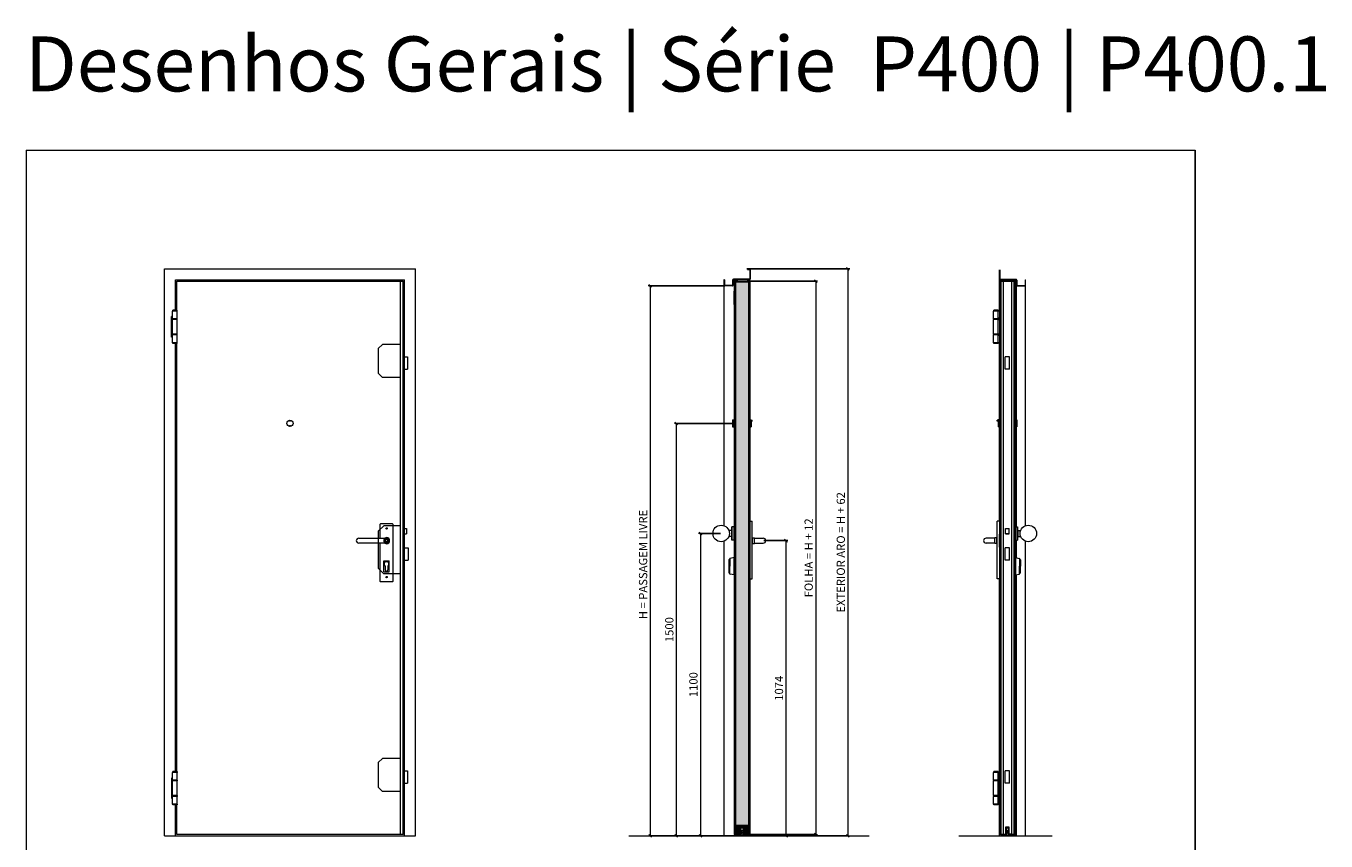
# Model space of a CAD drawing. Units: centimetres. Extents: x -16111 to 789, y -25955 to 21736.
# Drawn here: x -13488 to -8762, y 18771 to 21736 of the extents above; entities that cross this region are included whole.
import ezdxf

# ---------------------------------------------------------------- set-up
doc = ezdxf.new("R2010")
doc.units = ezdxf.units.CM
doc.layers.get('0').update_dxf_attribs({"lineweight": 0})
doc.layers.get('Defpoints').update_dxf_attribs({"lineweight": 0})
for name, color, linetype, lineweight in [('TRIA_Acessórios Ocultos', 252, 'Continuous', 0), ('TRIA_Aro + Folha', 7, 'Continuous', 0), ('TRIA_Cotas', 251, 'Continuous', 0), ('TRIA_Layout', 7, 'Continuous', 0), ('TRIA_Tramas', 251, 'Continuous', 0), ('TRIA_Vedações', 251, 'Continuous', 0)]:
    doc.layers.add(name, color=color, linetype=linetype, lineweight=lineweight)
doc.styles.add('01', font='swisscl.ttf', dxfattribs={"height": 30})
doc.styles.add('GENERATED_STYLE_1', font='swisscl.ttf', dxfattribs={"height": 10})
doc.dimstyles.new('Cotas 1-20$0', dxfattribs={"dimtxt": 30, "dimasz": 10, "dimexe": 3, "dimexo": 2, "dimgap": 10, "dimtad": 1, "dimdec": 0, "dimzin": 0, "dimdsep": 46, "dimtxsty": '01', "dimblk": 'OBLIQUE', "dimcen": 0, "dimclrd": 256, "dimclre": 256, "dimclrt": 256, "dimadec": 0, "dimazin": 0, "dimtfac": 1, "dimtdec": 0, "dimtofl": 0, "dimtmove": 0, "dimatfit": 3, "dimldrblk": 'OBLIQUE', "dimfxl": 1, "dimtolj": 1, "dimtzin": 0, "dimlwd": -1, "dimarcsym": 0})

# ---------------------------------------------------------------- blocks, each defined once
blk = doc.blocks.new('_OBLIQUE')
at = {"color": 0, "linetype": 'ByBlock'}
blk.add_line((-0.5, -0.5), (0.5, 0.5), dxfattribs=at)
at = {"linetype": 'Continuous'}
blk.add_line((0, -0.71), (0, 0.71), dxfattribs=at)
blk = doc.blocks.new('*D5')
at = {"layer": 'Defpoints', "color": 0, "transparency": 16777216}
for p in [(-10807.3, 19863.8), (-10851.6, 18790.3), (-10725, 18790.3)]:
    blk.add_point(p, dxfattribs=at)
at = {"layer": 'TRIA_Cotas', "lineweight": -2, "transparency": 16777216}
for p, q in [((-10805.3, 19863.8), (-10722, 19863.8)), ((-10849.6, 18790.3), (-10722, 18790.3))]:
    blk.add_line(p, q, dxfattribs=at)
at = {"layer": 'TRIA_Cotas', "transparency": 16777216}
blk.add_line((-10725, 19863.8), (-10725, 18790.3), dxfattribs=at)
at = {"layer": 'TRIA_Cotas', "transparency": 16777216, "xscale": 10, "yscale": 10, "zscale": 10}
for p, rotation in [((-10725, 19863.8), 90), ((-10725, 18790.3), 270)]:
    blk.add_blockref('_OBLIQUE', p, dxfattribs=dict(at, rotation=rotation))
at = {"layer": 'TRIA_Cotas', "transparency": 16777216, "insert": (-10750.4, 19327), "char_height": 30, "attachment_point": 5, "rotation": 90, "style": '01'}
blk.add_mtext('\\A1;1074', dxfattribs=at)
blk = doc.blocks.new('*D9')
at = {"layer": 'Defpoints', "color": 0, "transparency": 16777216}
for p in [(-10947.8, 20790.3), (-11218.7, 18790.3), (-10950.8, 18790.3)]:
    blk.add_point(p, dxfattribs=at)
at = {"layer": 'TRIA_Cotas', "lineweight": -2, "transparency": 16777216}
for p, q in [((-10949.8, 20790.3), (-11221.7, 20790.3)), ((-10952.8, 18790.3), (-11221.7, 18790.3))]:
    blk.add_line(p, q, dxfattribs=at)
at = {"layer": 'TRIA_Cotas', "transparency": 16777216}
blk.add_line((-11218.7, 20790.3), (-11218.7, 18790.3), dxfattribs=at)
at = {"layer": 'TRIA_Cotas', "transparency": 16777216, "xscale": 10, "yscale": 10, "zscale": 10}
for p, rotation in [((-11218.7, 20790.3), 90), ((-11218.7, 18790.3), 270)]:
    blk.add_blockref('_OBLIQUE', p, dxfattribs=dict(at, rotation=rotation))
at = {"layer": 'TRIA_Cotas', "transparency": 16777216, "insert": (-11244.4, 19777), "char_height": 30, "attachment_point": 5, "rotation": 90, "style": '01'}
blk.add_mtext('\\A1;H = PASSAGEM LIVRE', dxfattribs=at)
blk = doc.blocks.new('*D10')
at = {"layer": 'Defpoints', "color": 0, "transparency": 16777216}
for p in [(-10868.3, 20807.3), (-10866.3, 18795.3), (-10616.9, 18795.3)]:
    blk.add_point(p, dxfattribs=at)
at = {"layer": 'TRIA_Cotas', "lineweight": -2, "transparency": 16777216}
for p, q in [((-10866.3, 20807.3), (-10613.9, 20807.3)), ((-10864.3, 18795.3), (-10613.9, 18795.3))]:
    blk.add_line(p, q, dxfattribs=at)
at = {"layer": 'TRIA_Cotas', "transparency": 16777216}
blk.add_line((-10616.9, 20807.3), (-10616.9, 18795.3), dxfattribs=at)
at = {"layer": 'TRIA_Cotas', "transparency": 16777216, "xscale": 10, "yscale": 10, "zscale": 10}
for p, rotation in [((-10616.9, 20807.3), 90), ((-10616.9, 18795.3), 270)]:
    blk.add_blockref('_OBLIQUE', p, dxfattribs=dict(at, rotation=rotation))
at = {"layer": 'TRIA_Cotas', "transparency": 16777216, "insert": (-10642.5, 19801.3), "char_height": 30, "attachment_point": 5, "rotation": 90, "style": '01'}
blk.add_mtext('\\A1;FOLHA = H + 12', dxfattribs=at)
blk = doc.blocks.new('*D11')
at = {"layer": 'Defpoints', "color": 0, "transparency": 16777216}
for p in [(-10869.3, 20852.3), (-10867.5, 18790.3), (-10500.1, 18790.3)]:
    blk.add_point(p, dxfattribs=at)
at = {"layer": 'TRIA_Cotas', "lineweight": -2, "transparency": 16777216}
for p, q in [((-10867.3, 20852.3), (-10497.1, 20852.3)), ((-10865.5, 18790.3), (-10497.1, 18790.3))]:
    blk.add_line(p, q, dxfattribs=at)
at = {"layer": 'TRIA_Cotas', "transparency": 16777216}
blk.add_line((-10500.1, 20852.3), (-10500.1, 18790.3), dxfattribs=at)
at = {"layer": 'TRIA_Cotas', "transparency": 16777216, "xscale": 10, "yscale": 10, "zscale": 10}
for p, rotation in [((-10500.1, 20852.3), 90), ((-10500.1, 18790.3), 270)]:
    blk.add_blockref('_OBLIQUE', p, dxfattribs=dict(at, rotation=rotation))
at = {"layer": 'TRIA_Cotas', "transparency": 16777216, "insert": (-10525.7, 19821.3), "char_height": 30, "attachment_point": 5, "rotation": 90, "style": '01'}
blk.add_mtext('\\A1;EXTERIOR ARO = H + 62', dxfattribs=at)
blk = doc.blocks.new('*D29')
at = {"layer": 'Defpoints', "color": 0, "transparency": 16777216}
for p in [(-10919.8, 20290.3), (-11123.7, 18790.3), (-10919.3, 18790.3)]:
    blk.add_point(p, dxfattribs=at)
at = {"layer": 'TRIA_Cotas', "lineweight": -2, "transparency": 16777216}
for p, q in [((-10921.8, 20290.3), (-11126.7, 20290.3)), ((-10921.3, 18790.3), (-11126.7, 18790.3))]:
    blk.add_line(p, q, dxfattribs=at)
at = {"layer": 'TRIA_Cotas', "transparency": 16777216}
blk.add_line((-11123.7, 20290.3), (-11123.7, 18790.3), dxfattribs=at)
at = {"layer": 'TRIA_Cotas', "transparency": 16777216, "xscale": 10, "yscale": 10, "zscale": 10}
for p, rotation in [((-11123.7, 20290.3), 90), ((-11123.7, 18790.3), 270)]:
    blk.add_blockref('_OBLIQUE', p, dxfattribs=dict(at, rotation=rotation))
at = {"layer": 'TRIA_Cotas', "transparency": 16777216, "insert": (-11149.1, 19540.3), "char_height": 30, "attachment_point": 5, "rotation": 90, "style": '01'}
blk.add_mtext('\\A1;1500', dxfattribs=at)
blk = doc.blocks.new('A$C122dd04d')
at = {"layer": 'TRIA_Acessórios Ocultos', "ltscale": 0.5}
for p, q in [((60, 943), (50, 943)), ((50, 943), (50, -1069)), ((60, 943), (60, -1069)), ((-15, 713.5), (-30, 698.5)), ((50, 713.5), (-15, 713.5)), ((-30, 698.5), (-30, 608.5)), ((60, 668.5), (76, 668.5)), ((76, 668.5), (76, 623.5)), ((60, 623.5), (76, 623.5)), ((-15, 593.5), (-30, 608.5)), ((50, 593.5), (-15, 593.5)), ((-30, 34), (-10, 54)), ((50, 54), (-10, 54)), ((-30, 34), (-30, -101)), ((60, 44), (72, 44)), ((60, 24), (72, 24)), ((72, 44), (72, 24)), ((60, -26), (79, -26)), ((79, -26), (79, -71)), ((60, -71), (79, -71)), ((-10, -121), (-30, -101)), ((50, -121), (-10, -121)), ((-15, -792.5), (-30, -807.5)), ((50, -792.5), (-15, -792.5)), ((-30, -807.5), (-30, -897.5)), ((60, -837.5), (76, -837.5)), ((76, -837.5), (76, -882.5)), ((-15, -912.5), (-30, -897.5)), ((60, -882.5), (76, -882.5)), ((50, -912.5), (-15, -912.5)), ((60, -1069), (50, -1069))]:
    blk.add_line(p, q, dxfattribs=at)
at = {"layer": 'TRIA_Acessórios Ocultos'}
for p, q in [((-10, -114), (-10, -74)), ((-10, -74), (10, -74)), ((10, -114), (10, -74)), ((-10, -114), (10, -114))]:
    blk.add_line(p, q, dxfattribs=at)
blk.add_circle((0, -0.5), 9, dxfattribs=at)
blk = doc.blocks.new('*D31')
at = {"lineweight": -2, "transparency": 16777216}
for p, q in [((-10962.8, 19890), (-11039, 19890)), ((-10962.8, 18790.3), (-11039, 18790.3))]:
    blk.add_line(p, q, dxfattribs=at)
at = {"transparency": 16777216}
blk.add_line((-11036, 19890), (-11036, 18790.3), dxfattribs=at)
at = {"layer": 'Defpoints', "color": 0, "transparency": 16777216}
for p in [(-10960.8, 19890), (-11036, 18790.3), (-10960.8, 18790.3)]:
    blk.add_point(p, dxfattribs=at)
at = {"transparency": 16777216, "xscale": 10, "yscale": 10, "zscale": 10}
for p, rotation in [((-11036, 19890), 90), ((-11036, 18790.3), 270)]:
    blk.add_blockref('_OBLIQUE', p, dxfattribs=dict(at, rotation=rotation))
at = {"transparency": 16777216, "insert": (-11061.4, 19340.1), "char_height": 30, "attachment_point": 5, "rotation": 90, "style": '01'}
blk.add_mtext('\\A1;1100', dxfattribs=at)
blk = doc.blocks.new('Vedação Odice')
at = {"layer": 'TRIA_Vedações'}
for p, q in [((-23.7, 5.3), (-13.5, 5.3)), ((-23.5, 4.8), (-13.7, 4.8)), ((-16.6, 2.6), (-16.6, 2.6)), ((-13.7, 4.8), (-13.7, -9.8)), ((-11.7, 5.3), (-13.5, 5.3)), ((-11.7, 5.3), (-13.5, 5.3)), ((-12, 4.8), (-13.4, 4.8)), ((-13.4, 4.8), (-13.4, -9.8)), ((-12, -9.8), (-12, 4.8)), ((-11.7, -9.8), (-11.7, 5.3)), ((-13.1, -10.1), (-12.3, -10.1)), ((-13.1, -10.4), (-12.3, -10.4))]:
    blk.add_line(p, q, dxfattribs=at)
for centre, radius, start, end in [((-23.7, 4.8), 0.55, 90, 239.8646), ((-23.5, 4.7), 0.1, 90, 239.8246), ((-16.3, 2.4), 0.25, 270.21, 91.1293), ((-13.1, -9.8), 0.6, 180, 270), ((-13.1, -9.8), 0.3, 180, 270), ((-12.3, -9.8), 0.3, 270, 0), ((-12.3, -9.8), 0.6, 270, 0)]:
    blk.add_arc(centre, radius, start, end, dxfattribs=at)
for points, knots in [([(-24, 4.3), (-23.9, 4.3), (-23.8, 4.2), (-23.7, 4.2), (-23.7, 4.2), (-23.7, 4.1), (-23.6, 4.1), (-23.6, 4.1), (-23.5, 4), (-23.3, 3.9), (-23.2, 3.9), (-22.9, 3.7), (-22.7, 3.6), (-22.3, 3.3), (-22, 3.2), (-21.5, 2.9), (-21.2, 2.8), (-20.6, 2.6), (-20.3, 2.5), (-19.6, 2.4), (-19.3, 2.3), (-18.6, 2.2), (-18.2, 2.1), (-17.5, 2.1), (-17.1, 2.1), (-16.7, 2.1), (-16.7, 2.1), (-16.6, 2.1), (-16.6, 2.1), (-16.5, 2.1), (-16.5, 2.1), (-16.5, 2.1), (-16.4, 2.1), (-16.4, 2.1), (-16.4, 2.1), (-16.3, 2.1), (-16.3, 2.1)], [0.509982, 0.509982, 0.509982, 0.509982, 0.798862, 0.798862, 0.798862, 0.89386, 0.89386, 0.89386, 1.225855, 1.225855, 1.55785, 1.55785, 2.22184, 2.22184, 3.020985, 3.020985, 3.82013, 3.82013, 4.834617, 4.834617, 5.849103, 5.849103, 6.863589, 6.863589, 7.876316, 7.876316, 8.087876, 8.087876, 8.087876, 8.173929, 8.173929, 8.173929, 8.306232, 8.306232, 8.306232, 8.339999, 8.339999, 8.339999, 8.339999]), ([(-23.5, 4.7), (-23.5, 4.6), (-23.5, 4.6), (-23.5, 4.6), (-23.4, 4.6), (-23.4, 4.6), (-23.4, 4.6), (-23.4, 4.6), (-22.9, 4.3), (-21.9, 3.6), (-20.5, 3.1), (-18.7, 2.6), (-17.4, 2.6), (-16.6, 2.6), (-16.6, 2.6), (-16.6, 2.6), (-16.6, 2.6), (-16.6, 2.6), (-16.5, 2.6), (-16.4, 2.6), (-16.3, 2.6)], [0.709756, 0.709756, 0.709756, 0.709756, 0.802561, 0.802561, 0.802561, 0.89386, 0.89386, 0.89386, 0.984053, 2.595634, 4.242324, 5.629678, 8.085709, 8.091736, 8.091736, 8.091736, 8.118275, 8.118275, 8.118275, 8.341705, 8.341705, 8.341705, 8.341705])]:
    blk.add_open_spline(points, degree=3, knots=knots, dxfattribs=at)

msp = doc.modelspace()

# ---------------------------------------------------------------- hatches: boundary and pattern name
at = {"layer": 'TRIA_Tramas', "true_color": 0xcccccc}
h = msp.add_hatch(color=254, dxfattribs=at)
h.dxf.hatch_style = 1
h.paths.add_polyline_path([(-10861.1, 20805.5), (-10908.6, 20805.5), (-10908.6, 18831.1), (-10861.1, 18831.1)])
h = msp.add_hatch(color=254, dxfattribs=at)
h.dxf.hatch_style = 1
h.paths.add_polyline_path([(-10861.1, 18831.1), (-10908.6, 18831.1), (-10908.6, 18795.3), (-10902.3, 18795.3), (-10902.3, 18796.8), (-10891.8, 18796.8), (-10891.8, 18821.3), (-10884.8, 18821.3), (-10877.8, 18821.3), (-10877.8, 18796.8), (-10867.3, 18796.8), (-10867.3, 18795.3), (-10861.1, 18795.3)])

# ---------------------------------------------------------------- linework, layer by layer
for p, q in [((-12983.9, 20852.3), (-12071.9, 20852.3)), ((-12983.9, 18790.3), (-12983.9, 20852.3)), ((-12071.9, 18790.3), (-12071.9, 20852.3)), ((-10864.8, 20852.3), (-10857.8, 20852.3)), ((-10864.8, 20852.3), (-10864.8, 20850.3)), ((-10864.8, 20850.3), (-10857.8, 20850.3)), ((-10856.8, 20849.3), (-10856.8, 20815.3)), ((-10854.8, 20849.3), (-10854.8, 20815.3)), ((-9950.1, 20849.3), (-9950.1, 20698.8)), ((-9948.1, 20849.3), (-9948.1, 20815.3)), ((-12943.9, 20812.3), (-12111.9, 20812.3)), ((-12943.9, 20701.8), (-12943.9, 20812.3)), ((-12938.9, 20807.3), (-12116.9, 20807.3)), ((-12938.9, 20701.8), (-12938.9, 20807.3)), ((-12116.9, 18795.3), (-12116.9, 20807.3)), ((-12111.9, 18790.3), (-12111.9, 20812.3)), ((-10948.8, 20812.3), (-10950.8, 20812.3)), ((-10950.8, 20812.3), (-10950.8, 20793.3)), ((-10950.8, 20812.3), (-10948.8, 20812.3)), ((-10950.8, 20793.3), (-10950.8, 19918.2)), ((-10948.8, 20812.3), (-10948.8, 20793.3)), ((-10918.8, 20811.8), (-10918.8, 20793.3)), ((-10916.8, 20800.3), (-10916.8, 20812.3)), ((-10916.8, 20812.3), (-10904.8, 20812.3)), ((-10916.8, 20810.8), (-10916.8, 20793.3)), ((-10857.8, 20814.3), (-10916.3, 20814.3)), ((-10913.8, 20807.3), (-10913.8, 18795.3)), ((-10913.8, 20807.3), (-10855.8, 20807.3)), ((-10913.8, 20806.8), (-10855.8, 20806.8)), ((-10909.8, 20806.8), (-10909.8, 18795.3)), ((-10908.6, 20806.8), (-10908.6, 18795.3)), ((-10908.6, 20805.5), (-10861.1, 20805.5)), ((-10857.8, 20812.3), (-10904.8, 20812.3)), ((-10857.8, 20812.3), (-10904.8, 20812.3)), ((-10861.1, 20806.8), (-10861.1, 18795.3)), ((-10859.8, 20806.8), (-10859.8, 18795.3)), ((-10855.8, 20807.3), (-10855.8, 18795.3)), ((-9949.1, 20807.3), (-9949.1, 20747.9)), ((-9945.1, 20807.3), (-9949.1, 20807.3)), ((-9947.1, 20814.3), (-9926.1, 20814.3)), ((-9947.1, 20812.3), (-9927.1, 20812.3)), ((-9947.1, 20812.3), (-9926.1, 20812.3)), ((-9945.1, 20807.3), (-9891.1, 20807.3)), ((-9945.1, 20807.3), (-9945.1, 20747.9)), ((-9943.8, 20807.3), (-9943.8, 20747.9)), ((-9935.1, 20807.3), (-9935.1, 18795.3)), ((-9929.1, 20814.3), (-9888.6, 20814.3)), ((-9929.1, 20812.3), (-9889.6, 20812.3)), ((-9916.1, 20812.3), (-9889.6, 20812.3)), ((-9905.1, 20807.3), (-9905.1, 18795.3)), ((-9896.3, 20807.3), (-9896.3, 20747.9)), ((-9895.1, 20807.3), (-9895.1, 20747.9)), ((-9891.1, 20807.3), (-9891.1, 20747.9)), ((-9888.1, 20810.8), (-9888.1, 20793.3)), ((-9886.1, 20811.8), (-9886.1, 20793.3)), ((-9856.1, 20812.3), (-9856.1, 20793.3)), ((-9856.1, 20812.3), (-9854.1, 20812.3)), ((-9854.1, 19918.2), (-9854.1, 20812.3)), ((-10919.8, 20792.3), (-10947.8, 20792.3)), ((-10919.8, 20790.3), (-10947.8, 20790.3)), ((-10913.8, 20723.3), (-10913.8, 20771.3)), ((-10855.8, 20771.3), (-10855.8, 20723.3)), ((-9949.1, 20768.9), (-9949.1, 18795.3)), ((-9945.1, 20768.9), (-9945.1, 18795.3)), ((-9943.8, 20768.9), (-9943.8, 18795.3)), ((-9896.3, 20768.9), (-9896.3, 18795.3)), ((-9895.1, 20768.9), (-9895.1, 18795.3)), ((-9891.1, 20747.9), (-9891.1, 20771.3)), ((-9891.1, 20723.3), (-9891.1, 20771.3)), ((-9891.1, 20768.9), (-9891.1, 18795.3)), ((-9885.1, 20792.3), (-9857.1, 20792.3)), ((-9885.1, 20790.3), (-9857.1, 20790.3)), ((-12954.7, 20670.8), (-12954.7, 20698.8)), ((-12938.2, 20698.8), (-12954.7, 20698.8)), ((-12954.2, 20698.8), (-12954.2, 20701.8)), ((-12938.7, 20701.8), (-12954.2, 20701.8)), ((-12938.7, 20698.8), (-12938.7, 20701.8)), ((-12938.7, 20701.8), (-12938.7, 20698.8)), ((-12938.2, 20670.8), (-12938.2, 20698.8)), ((-9949.1, 20698.8), (-9970.1, 20698.8)), ((-9970.1, 20670.8), (-9970.1, 20698.8)), ((-9954.1, 20701.8), (-9969.6, 20701.8)), ((-9969.6, 20698.8), (-9969.6, 20701.8)), ((-9954.1, 20701.8), (-9954.1, 20698.8)), ((-9954.1, 20698.8), (-9954.1, 20701.8)), ((-9953.6, 20670.8), (-9953.6, 20698.8)), ((-12958.2, 20603.8), (-12958.2, 20678.8)), ((-12954.7, 20678.8), (-12958.2, 20678.8)), ((-12954.7, 20670.8), (-12954.7, 20678.8)), ((-12938.2, 20670.8), (-12954.7, 20670.8)), ((-12954.7, 20614.8), (-12954.7, 20667.8)), ((-12954.7, 20614.8), (-12954.7, 20667.8)), ((-12938.2, 20667.8), (-12954.7, 20667.8)), ((-12954.2, 20667.8), (-12954.2, 20670.8)), ((-12938.7, 20670.8), (-12938.7, 20667.8)), ((-12938.2, 20614.8), (-12938.2, 20667.8)), ((-9953.6, 20670.8), (-9970.1, 20670.8)), ((-9953.6, 20667.8), (-9970.1, 20667.8)), ((-9970.1, 20614.8), (-9970.1, 20667.8)), ((-9969.6, 20667.8), (-9969.6, 20670.8)), ((-9954.1, 20670.8), (-9954.1, 20667.8)), ((-9954.1, 20667.8), (-9954.1, 20670.8)), ((-9953.6, 20614.8), (-9953.6, 20667.8)), ((-9953.6, 20667.8), (-9951.6, 20667.8)), ((-9949.1, 20672.8), (-9951.6, 20672.8)), ((-9951.6, 20667.8), (-9951.6, 20672.8)), ((-12954.7, 20603.8), (-12958.2, 20603.8)), ((-12938.2, 20614.8), (-12954.7, 20614.8)), ((-12954.7, 20603.8), (-12954.7, 20611.8)), ((-12938.2, 20611.8), (-12954.7, 20611.8)), ((-12954.7, 20583.8), (-12954.7, 20611.8)), ((-12954.2, 20611.8), (-12954.2, 20614.8)), ((-12938.7, 20611.8), (-12938.7, 20614.8)), ((-12938.7, 20614.8), (-12938.7, 20611.8)), ((-12938.2, 20583.8), (-12938.2, 20611.8)), ((-9951.8, 20614.8), (-9970.1, 20614.8)), ((-9970.1, 20583.8), (-9970.1, 20611.8)), ((-9953.6, 20611.8), (-9970.1, 20611.8)), ((-9969.6, 20611.8), (-9969.6, 20614.8)), ((-9954.1, 20614.8), (-9954.1, 20611.8)), ((-9954.1, 20611.8), (-9954.1, 20614.8)), ((-9953.6, 20583.8), (-9953.6, 20611.8)), ((-9951.8, 20614.8), (-9951.8, 20609.8)), ((-9949.1, 20609.8), (-9951.8, 20609.8)), ((-12938.2, 20583.8), (-12954.7, 20583.8)), ((-12954.2, 20580.8), (-12954.2, 20583.8)), ((-12938.7, 20580.8), (-12954.2, 20580.8)), ((-12943.9, 19023.8), (-12943.9, 20580.8)), ((-12938.9, 19023.8), (-12938.9, 20580.8)), ((-12938.7, 20580.8), (-12938.7, 20583.8)), ((-12938.7, 20583.8), (-12938.7, 20580.8)), ((-9949.1, 20583.8), (-9970.1, 20583.8)), ((-9969.6, 20580.8), (-9969.6, 20583.8)), ((-9954.1, 20580.8), (-9969.6, 20580.8)), ((-9954.1, 20583.8), (-9954.1, 20580.8)), ((-9954.1, 20580.8), (-9954.1, 20583.8)), ((-9950.1, 20583.8), (-9950.1, 20302.8)), ((-9928.1, 20487.8), (-9928.1, 20532.8)), ((-9925.1, 20532.8), (-9928.1, 20532.8)), ((-9915.1, 20532.8), (-9925.1, 20532.8)), ((-9912.1, 20532.8), (-9915.1, 20532.8)), ((-9912.1, 20487.8), (-9912.1, 20532.8)), ((-9912.1, 20487.8), (-9928.1, 20487.8)), ((-9950.1, 20277.8), (-9950.1, 19935.3)), ((-12200.9, 19922.8), (-12200.9, 19872.8)), ((-12154.9, 19924.8), (-12198.9, 19924.8)), ((-12152.9, 19716.7), (-12152.9, 19922.8)), ((-10922.8, 19900.5), (-10932.7, 19900.5)), ((-10922.8, 19901), (-10922.8, 19879)), ((-10921.8, 19901), (-10922.8, 19901)), ((-10921.8, 19866), (-10921.8, 19914)), ((-10913.8, 19914), (-10921.8, 19914)), ((-10921.8, 19914), (-10921.8, 19866)), ((-10913.8, 19914), (-10921.8, 19914)), ((-10913.8, 19866), (-10913.8, 19914)), ((-10855.8, 19934.9), (-10847.8, 19934.9)), ((-10847.8, 19724.9), (-10847.8, 19934.9)), ((-9957.1, 19724.9), (-9957.1, 19934.9)), ((-9949.1, 19934.9), (-9957.1, 19934.9)), ((-9927.3, 19908.3), (-9913.3, 19908.3)), ((-9927.3, 19888.3), (-9927.3, 19908.3)), ((-9913.3, 19888.3), (-9913.3, 19908.3)), ((-9891.1, 19866), (-9891.1, 19914)), ((-9891.1, 19914), (-9883.1, 19914)), ((-9891.1, 19914), (-9883.1, 19914)), ((-9883.1, 19866), (-9883.1, 19914)), ((-9883.1, 19914), (-9883.1, 19866)), ((-9883.1, 19901), (-9882.1, 19901)), ((-9882.1, 19901), (-9882.1, 19879)), ((-9882.1, 19900.5), (-9872.2, 19900.5)), ((-12277.9, 19872.8), (-12176.9, 19872.8)), ((-12176.9, 19854.8), (-12277.9, 19854.8)), ((-12200.9, 19854.8), (-12200.9, 19716.7)), ((-10950.8, 19861.7), (-10950.8, 18790.3)), ((-10922.8, 19879.5), (-10932.7, 19879.5)), ((-10921.8, 19879), (-10922.8, 19879)), ((-10913.8, 19866), (-10921.8, 19866)), ((-10913.8, 19866), (-10921.8, 19866)), ((-10855.8, 19888.8), (-10855.8, 19838.8)), ((-10855.8, 19839.8), (-10855.8, 19887.8)), ((-10847.8, 19874.8), (-10846.8, 19874.8)), ((-10847.8, 19852.8), (-10846.8, 19852.8)), ((-10846.8, 19852.8), (-10846.8, 19874.8)), ((-10846.8, 19874.3), (-10838.8, 19874.3)), ((-10846.8, 19853.3), (-10838.8, 19853.3)), ((-10838.8, 19853.3), (-10838.8, 19874.3)), ((-10838.8, 19872.8), (-10807.3, 19872.8)), ((-10838.8, 19854.8), (-10807.3, 19854.8)), ((-9966.1, 19872.8), (-9997.6, 19872.8)), ((-9966.1, 19854.8), (-9997.6, 19854.8)), ((-9966.1, 19853.3), (-9966.1, 19874.3)), ((-9958.1, 19874.3), (-9966.1, 19874.3)), ((-9958.1, 19853.3), (-9966.1, 19853.3)), ((-9958.1, 19852.8), (-9958.1, 19874.8)), ((-9957.1, 19874.8), (-9958.1, 19874.8)), ((-9957.1, 19852.8), (-9958.1, 19852.8)), ((-9949.1, 19888.8), (-9949.1, 19838.8)), ((-9949.1, 19839.8), (-9949.1, 19887.8)), ((-9927.3, 19888.3), (-9913.3, 19888.3)), ((-9913.3, 19888.3), (-9927.3, 19888.3)), ((-9927.3, 19888.3), (-9920.3, 19888.3)), ((-9891.1, 19866), (-9883.1, 19866)), ((-9891.1, 19866), (-9883.1, 19866)), ((-9883.1, 19879), (-9882.1, 19879)), ((-9882.1, 19879.5), (-9872.2, 19879.5)), ((-9854.1, 18790.3), (-9854.1, 19861.7)), ((-10913.8, 19802.3), (-10927.6, 19799.5)), ((-10913.8, 19739.3), (-10913.8, 19802.3)), ((-9928.1, 19793.3), (-9928.1, 19838.3)), ((-9912.1, 19838.3), (-9928.1, 19838.3)), ((-9912.1, 19793.3), (-9912.1, 19838.3)), ((-9891.1, 19739.3), (-9891.1, 19802.3)), ((-9891.1, 19802.3), (-9877.3, 19799.5)), ((-12181.9, 19771.9), (-12181.9, 19758.3)), ((-12171.9, 19771.9), (-12171.9, 19758.3)), ((-10932.3, 19794.3), (-10932.3, 19747.3)), ((-10930.8, 19795.8), (-10928.8, 19795.8)), ((-10928.8, 19798.1), (-10928.8, 19770.8)), ((-10928.8, 19743.5), (-10928.8, 19770.8)), ((-9912.1, 19793.3), (-9928.1, 19793.3)), ((-9876.1, 19798.1), (-9876.1, 19770.8)), ((-9874.1, 19795.8), (-9876.1, 19795.8)), ((-9876.1, 19743.5), (-9876.1, 19770.8)), ((-9872.6, 19794.3), (-9872.6, 19770.8)), ((-9872.6, 19747.3), (-9872.6, 19770.8)), ((-12198.9, 19714.7), (-12154.9, 19714.7)), ((-10930.8, 19745.8), (-10928.8, 19745.8)), ((-10913.8, 19739.3), (-10927.6, 19742)), ((-10855.8, 19724.9), (-10847.8, 19724.9)), ((-9949.1, 19724.9), (-9957.1, 19724.9)), ((-9950.1, 19725.2), (-9950.1, 18790.3)), ((-9891.1, 19739.3), (-9877.3, 19742)), ((-9874.1, 19745.8), (-9876.1, 19745.8)), ((-12954.4, 19000.8), (-12957.9, 19000.8)), ((-12957.9, 18925.8), (-12957.9, 19000.8)), ((-12954.4, 18992.8), (-12954.4, 19020.8)), ((-12937.9, 19020.8), (-12954.4, 19020.8)), ((-12954.4, 18992.8), (-12954.4, 19000.8)), ((-12938.4, 19023.8), (-12953.9, 19023.8)), ((-12953.9, 19020.8), (-12953.9, 19023.8)), ((-12938.4, 19023.8), (-12938.4, 19020.8)), ((-12938.4, 19020.8), (-12938.4, 19023.8)), ((-12937.9, 18992.8), (-12937.9, 19020.8)), ((-9949.1, 19020.8), (-9970.1, 19020.8)), ((-9970.1, 18992.8), (-9970.1, 19020.8)), ((-9954.1, 19023.8), (-9969.6, 19023.8)), ((-9969.6, 19020.8), (-9969.6, 19023.8)), ((-9954.1, 19023.8), (-9954.1, 19020.8)), ((-9954.1, 19020.8), (-9954.1, 19023.8)), ((-9953.6, 18992.8), (-9953.6, 19020.8)), ((-9925.1, 19026.8), (-9928.1, 19026.8)), ((-9928.1, 18981.8), (-9928.1, 19026.8)), ((-9915.1, 19026.8), (-9925.1, 19026.8)), ((-9912.1, 19026.8), (-9915.1, 19026.8)), ((-9912.1, 18981.8), (-9912.1, 19026.8)), ((-12937.9, 18992.8), (-12954.4, 18992.8)), ((-12937.9, 18989.8), (-12954.4, 18989.8)), ((-12954.4, 18936.8), (-12954.4, 18989.8)), ((-12954.4, 18936.8), (-12954.4, 18989.8)), ((-12953.9, 18989.8), (-12953.9, 18992.8)), ((-12938.4, 18992.8), (-12938.4, 18989.8)), ((-12938.4, 18989.8), (-12938.4, 18992.8)), ((-12937.9, 18936.8), (-12937.9, 18989.8)), ((-9953.6, 18992.8), (-9970.1, 18992.8)), ((-9953.6, 18989.8), (-9970.1, 18989.8)), ((-9970.1, 18936.8), (-9970.1, 18989.8)), ((-9969.6, 18989.8), (-9969.6, 18992.8)), ((-9954.1, 18992.8), (-9954.1, 18989.8)), ((-9954.1, 18989.8), (-9954.1, 18992.8)), ((-9953.6, 18936.8), (-9953.6, 18989.8)), ((-9953.6, 18989.8), (-9951.6, 18989.8)), ((-9949.1, 18994.8), (-9951.6, 18994.8)), ((-9951.6, 18989.8), (-9951.6, 18994.8)), ((-9912.1, 18981.8), (-9928.1, 18981.8)), ((-12954.4, 18925.8), (-12957.9, 18925.8)), ((-12937.9, 18936.8), (-12954.4, 18936.8)), ((-12954.4, 18925.8), (-12954.4, 18933.8)), ((-12937.9, 18933.8), (-12954.4, 18933.8)), ((-12954.4, 18905.8), (-12954.4, 18933.8)), ((-12937.9, 18905.8), (-12954.4, 18905.8)), ((-12953.9, 18933.8), (-12953.9, 18936.8)), ((-12953.9, 18902.8), (-12953.9, 18905.8)), ((-12938.4, 18902.8), (-12953.9, 18902.8)), ((-12943.9, 18790.3), (-12943.9, 18902.8)), ((-12938.9, 18795.3), (-12938.9, 18902.8)), ((-12938.4, 18936.8), (-12938.4, 18933.8)), ((-12938.4, 18933.8), (-12938.4, 18936.8)), ((-12938.4, 18905.8), (-12938.4, 18902.8)), ((-12938.4, 18902.8), (-12938.4, 18905.8)), ((-12937.9, 18905.8), (-12937.9, 18933.8)), ((-9951.8, 18936.8), (-9970.1, 18936.8)), ((-9970.1, 18905.8), (-9970.1, 18933.8)), ((-9953.6, 18933.8), (-9970.1, 18933.8)), ((-9949.1, 18905.8), (-9970.1, 18905.8)), ((-9969.6, 18933.8), (-9969.6, 18936.8)), ((-9969.6, 18902.8), (-9969.6, 18905.8)), ((-9954.1, 18902.8), (-9969.6, 18902.8)), ((-9954.1, 18936.8), (-9954.1, 18933.8)), ((-9954.1, 18933.8), (-9954.1, 18936.8)), ((-9954.1, 18905.8), (-9954.1, 18902.8)), ((-9954.1, 18902.8), (-9954.1, 18905.8)), ((-9953.6, 18905.8), (-9953.6, 18933.8)), ((-9951.8, 18936.8), (-9951.8, 18931.8)), ((-9949.1, 18931.8), (-9951.8, 18931.8)), ((-10891.8, 18796.8), (-10891.8, 18821.3)), ((-10891.8, 18821.3), (-10877.8, 18821.3)), ((-10891.8, 18821.3), (-10884.8, 18821.3)), ((-10890.3, 18795.3), (-10890.3, 18819.8)), ((-10890.3, 18819.8), (-10879.3, 18819.8)), ((-10889.3, 18810.2), (-10889.3, 18819.2)), ((-10880.3, 18819.2), (-10889.3, 18819.2)), ((-10880.3, 18810.2), (-10889.3, 18810.2)), ((-10888.3, 18810.2), (-10888.3, 18798.6)), ((-10887.3, 18810.2), (-10887.3, 18803.3)), ((-10882.3, 18810.2), (-10882.3, 18803.3)), ((-10881.4, 18810.2), (-10881.4, 18798.6)), ((-10880.3, 18819.2), (-10880.3, 18810.2)), ((-10879.3, 18819.8), (-10879.3, 18795.3)), ((-10877.8, 18821.3), (-10877.8, 18796.8)), ((-9927.1, 18821.3), (-9927.1, 18796.8)), ((-9913.1, 18821.3), (-9927.1, 18821.3)), ((-9925.6, 18819.8), (-9925.6, 18795.3)), ((-9914.6, 18819.8), (-9925.6, 18819.8)), ((-9924.6, 18819.2), (-9924.6, 18810.2)), ((-9924.6, 18819.2), (-9915.6, 18819.2)), ((-9924.6, 18810.2), (-9915.6, 18810.2)), ((-9923.5, 18810.2), (-9923.5, 18798.6)), ((-9922.6, 18810.2), (-9922.6, 18803.3)), ((-9913.1, 18821.3), (-9920.1, 18821.3)), ((-9917.6, 18810.2), (-9917.6, 18803.3)), ((-9916.6, 18810.2), (-9916.6, 18798.6)), ((-9915.6, 18810.2), (-9915.6, 18819.2)), ((-9914.6, 18795.3), (-9914.6, 18819.8)), ((-9913.1, 18796.8), (-9913.1, 18821.3)), ((-12983.9, 18790.3), (-12071.9, 18790.3)), ((-12116.9, 18795.3), (-12938.9, 18795.3)), ((-10710.4, 18790.3), (-10958.3, 18790.3)), ((-10913.8, 18795.3), (-10890.3, 18795.3)), ((-10890.3, 18795.3), (-10913.8, 18795.3)), ((-10902.3, 18795.3), (-10902.3, 18796.8)), ((-10902.3, 18796.8), (-10891.8, 18796.8)), ((-10902.3, 18795.3), (-10890.3, 18795.3)), ((-10882.3, 18803.3), (-10887.3, 18803.3)), ((-10882.3, 18802.3), (-10887.3, 18802.3)), ((-10887.3, 18802.3), (-10887.3, 18799.4)), ((-10882.3, 18802.3), (-10882.3, 18799.4)), ((-10855.8, 18795.3), (-10879.3, 18795.3)), ((-10867.3, 18795.3), (-10879.3, 18795.3)), ((-10855.8, 18795.3), (-10879.3, 18795.3)), ((-10879.3, 18795.3), (-10855.8, 18795.3)), ((-10879.3, 18795.3), (-10879, 18795.3)), ((-10867.3, 18796.8), (-10877.8, 18796.8)), ((-10867.3, 18795.3), (-10867.3, 18796.8)), ((-10855.8, 18795.3), (-10855.8, 18790.3)), ((-10096.2, 18790.3), (-9756.9, 18790.3)), ((-9945.1, 18795.3), (-9949.1, 18795.3)), ((-9925.6, 18795.3), (-9945.1, 18795.3)), ((-9945.1, 18795.3), (-9925.6, 18795.3)), ((-9945.1, 18795.3), (-9925.6, 18795.3)), ((-9937.6, 18796.8), (-9927.1, 18796.8)), ((-9937.6, 18795.3), (-9937.6, 18796.8)), ((-9937.6, 18795.3), (-9925.6, 18795.3)), ((-9925.6, 18795.3), (-9925.8, 18795.3)), ((-9922.6, 18803.3), (-9917.6, 18803.3)), ((-9922.6, 18802.3), (-9917.6, 18802.3)), ((-9922.6, 18802.3), (-9922.6, 18799.4)), ((-9917.6, 18802.3), (-9917.6, 18799.4)), ((-9914.6, 18795.3), (-9895.1, 18795.3)), ((-9902.6, 18795.3), (-9914.6, 18795.3)), ((-9896.3, 18795.3), (-9914.6, 18795.3)), ((-9902.6, 18796.8), (-9913.1, 18796.8)), ((-9902.6, 18795.3), (-9902.6, 18796.8)), ((-9895.1, 18795.3), (-9891.1, 18795.3))]:
    msp.add_line(p, q)
at = {"linetype": 'Continuous'}
for p, q in [((-9888.1, 20810.8), (-9888.1, 20302.8)), ((-9888.1, 20277.8), (-9888.1, 19914)), ((-9888.1, 19866), (-9888.1, 19801.7)), ((-9888.1, 19739.9), (-9888.1, 18790.3))]:
    msp.add_line(p, q, dxfattribs=at)
at = {"color": 7}
for p, q in [((-10919.3, 20302.8), (-10913.8, 20302.8)), ((-10919.3, 20302.8), (-10919.3, 20277.8)), ((-10919.3, 20277.8), (-10913.8, 20277.8)), ((-10916.3, 20302.8), (-10916.3, 20277.8)), ((-10913.8, 20302.8), (-10913.8, 20277.8)), ((-10855.8, 20302.8), (-10855.8, 20277.8)), ((-10855.8, 20302.8), (-10851.8, 20302.8)), ((-10855.8, 20277.8), (-10851.8, 20277.8)), ((-10853.8, 20302.8), (-10853.8, 20277.8)), ((-10851.8, 20302.8), (-10851.8, 20277.8)), ((-10851.8, 20302.5), (-10847.3, 20302.5)), ((-10851.8, 20299), (-10847.3, 20299)), ((-10851.8, 20281.5), (-10851.3, 20281.5)), ((-10851.8, 20278), (-10851.3, 20278)), ((-10851.3, 20281.5), (-10851.3, 20278)), ((-10847.3, 20299), (-10847.3, 20302.5)), ((-9957.6, 20299), (-9957.6, 20302.5)), ((-9953.1, 20302.5), (-9957.6, 20302.5)), ((-9953.1, 20299), (-9957.6, 20299)), ((-9953.1, 20281.5), (-9953.6, 20281.5)), ((-9953.6, 20281.5), (-9953.6, 20278)), ((-9953.1, 20278), (-9953.6, 20278)), ((-9953.1, 20302.8), (-9953.1, 20277.8)), ((-9949.1, 20302.8), (-9953.1, 20302.8)), ((-9949.1, 20277.8), (-9953.1, 20277.8)), ((-9951.1, 20302.8), (-9951.1, 20277.8)), ((-9949.1, 20302.8), (-9949.1, 20277.8)), ((-9885.6, 20302.8), (-9891.1, 20302.8)), ((-9891.1, 20302.8), (-9891.1, 20277.8)), ((-9885.6, 20277.8), (-9891.1, 20277.8)), ((-9888.6, 20302.8), (-9888.6, 20277.8)), ((-9885.6, 20302.8), (-9885.6, 20277.8)), ((-11295.9, 18790.3), (-10422, 18790.3))]:
    msp.add_line(p, q, dxfattribs=at)
for centre, radius in [((-12527.9, 20290.3), 11.2), ((-12527.9, 20281), 1.75), ((-12527.9, 20299.5), 1.5), ((-12176.9, 19908.3), 2.5), ((-10960.8, 19890), 30), ((-9844.1, 19890), 30), ((-12176.9, 19731.2), 2.5), ((-10884.8, 18795.2), 3.89), ((-9920.1, 18795.2), 3.89)]:
    msp.add_circle(centre, radius)
for centre, radius, start, end in [((-10857.8, 20849.3), 3, 0, 90), ((-10857.8, 20849.3), 1, 0, 90), ((-10947.8, 20793.3), 3, 180, 270), ((-10947.8, 20793.3), 1, 180, 270), ((-10919.8, 20793.3), 3, 270, 0), ((-10919.8, 20793.3), 1, 270, 0), ((-10916.3, 20811.8), 2.5, 90, 180), ((-10857.8, 20815.3), 1, 270, 0), ((-10857.8, 20815.3), 3, 270, 0), ((-9947.1, 20815.3), 3, 180, 270), ((-9947.1, 20815.3), 1, 180, 270), ((-9889.6, 20810.8), 1.5, 0, 90), ((-9888.6, 20811.8), 2.5, 0, 90), ((-9885.1, 20793.3), 3, 180, 270), ((-9885.1, 20793.3), 1, 180, 270), ((-9857.1, 20793.3), 1, 270, 0), ((-9857.1, 20793.3), 3, 270, 0), ((-12198.9, 19922.8), 2, 90, 180), ((-12154.9, 19922.8), 2, 0, 90), ((-12277.9, 19863.8), 9, 90, 270), ((-12176.9, 19863.8), 11, 234.9032, 125.0968), ((-12176.9, 19863.8), 10.5, 238.9973, 121.0027), ((-12176.9, 19863.8), 9, 270, 90), ((-10807.3, 19863.8), 9, 270, 90), ((-9997.6, 19863.8), 9, 90, 270), ((-12176.9, 19778.8), 8.5, 306.0319, 233.9681), ((-12176.9, 19758.3), 5, 180, 0), ((-10930.8, 19794.3), 1.5, 90, 180), ((-10927.3, 19798.1), 1.5, 101.3099, 180), ((-9877.6, 19798.1), 1.5, 0, 78.6901), ((-9874.1, 19794.3), 1.5, 0, 90), ((-12198.9, 19716.7), 2, 180, 270), ((-12154.9, 19716.7), 2, 270, 0), ((-10930.8, 19747.3), 1.5, 180, 270), ((-10927.3, 19743.5), 1.5, 180, 258.6901), ((-9877.6, 19743.5), 1.5, 281.3099, 0), ((-9874.1, 19747.3), 1.5, 270, 0), ((-10884.8, 18795.2), 4.89, 120.7184, 59.2816), ((-10884.8, 18795.2), 4.89, 268.2079, 271.7921), ((-9920.1, 18795.2), 4.89, 120.7184, 59.2816), ((-9920.1, 18795.2), 4.89, 268.2079, 271.7921)]:
    msp.add_arc(centre, radius, start, end)
for centre, start, end in [((-10763.3, 20290.3), 175.4188, 184.5812), ((-10041.6, 20290.3), 355.4188, 4.5812)]:
    msp.add_arc(centre, 156.5, start, end, dxfattribs=at)
at = {"layer": 'TRIA_Acessórios Ocultos'}
for p, q in [((-12116.9, 20807.3), (-12124.9, 20807.3)), ((-12116.9, 18795.3), (-12116.9, 20807.3)), ((-12116.9, 18795.3), (-12124.9, 18795.3))]:
    msp.add_line(p, q, dxfattribs=at)
at = {"layer": 'TRIA_Acessórios Ocultos', "ltscale": 0.5}
for p, q in [((-12180.9, 19867.8), (-12180.9, 19859.8)), ((-12172.9, 19867.8), (-12180.9, 19867.8)), ((-12172.9, 19859.8), (-12180.9, 19859.8)), ((-12172.9, 19867.8), (-12172.9, 19859.8)), ((-12181.9, 19771.9), (-12181.9, 19758.3)), ((-12171.9, 19771.9), (-12171.9, 19758.3))]:
    msp.add_line(p, q, dxfattribs=at)
msp.add_circle((-12176.9, 19863.8), 7.5, dxfattribs=at)
for centre, radius, start, end in [((-12176.9, 19778.8), 8.5, 306.0319, 233.9681), ((-12176.9, 19758.3), 5, 180, 0)]:
    msp.add_arc(centre, radius, start, end, dxfattribs=at)
at = {"layer": 'TRIA_Aro + Folha'}
for p, q in [((-13487.5, 21283.7), (-13487.5, 15432.6)), ((-9237.8, 21283.7), (-9237.8, 15432.6))]:
    msp.add_line(p, q, dxfattribs=at)
at = {"layer": 'TRIA_Layout'}
for p in [(-13487.5, 21283.7), (-9237.8, 15432.6)]:
    msp.add_line(p, (-9237.8, 21283.7), dxfattribs=at)

# ---------------------------------------------------------------- block references
at = {"layer": 'TRIA_Acessórios Ocultos'}
msp.add_blockref('A$C122dd04d', (-12176.9, 19864.3), dxfattribs=at)
at = {"layer": 'TRIA_Vedações', "rotation": 90.00000000000001}
msp.add_blockref('Vedação Odice', (-10911.5, 20823.9), dxfattribs=at)
at = {"layer": 'TRIA_Vedações', "xscale": -1, "rotation": 270}
msp.add_blockref('Vedação Odice', (-9893.4, 20823.9), dxfattribs=at)

# ---------------------------------------------------------------- texts
at = {"layer": 'TRIA_Layout', "insert": (-13490.8, 21697.7), "char_height": 200, "attachment_point": 1, "style": 'GENERATED_STYLE_1'}
msp.add_mtext_dynamic_manual_height_columns('Desenhos Gerais | Série  P400 | P400.1', width=6395.65, gutter_width=200, heights=[-268.4], dxfattribs=at)

# ---------------------------------------------------------------- dimensions: what is measured, and where the dimension line sits
dim = msp.add_linear_dim(base=(-11036, 18790.3), p1=(-10960.8, 19890), p2=(-10960.8, 18790.3), angle=90, dimstyle='Cotas 1-20$0')
dim.commit()
dim.dimension.update_dxf_attribs({"geometry": '*D31', "text_midpoint": (-11061.4, 19340.1)})
at = {"layer": 'TRIA_Cotas'}
for base, p1, p2, text, picture, middle in [((-10500.1, 18790.3), (-10869.3, 20852.3), (-10867.5, 18790.3), 'EXTERIOR ARO = H + 62', '*D11', (-10525.7, 19821.3)), ((-10616.9, 18795.3), (-10868.3, 20807.3), (-10866.3, 18795.3), 'FOLHA = H + 12', '*D10', (-10642.5, 19801.3))]:
    dim = msp.add_linear_dim(base=base, p1=p1, p2=p2, angle=90, text=text, dimstyle='Cotas 1-20$0', dxfattribs=at)
    dim.commit()
    dim.dimension.update_dxf_attribs({"geometry": picture, "text_midpoint": middle})
dim = msp.add_linear_dim(base=(-11218.7, 18790.3), p1=(-10947.8, 20790.3), p2=(-10950.8, 18790.3), angle=90, text='H = PASSAGEM LIVRE', dimstyle='Cotas 1-20$0', dxfattribs=at)
dim.commit()
dim.dimension.update_dxf_attribs({"geometry": '*D9', "text_midpoint": (-11218.7, 19777), "dimtype": 160})
dim = msp.add_linear_dim(base=(-11123.7, 18790.3), p1=(-10919.8, 20290.3), p2=(-10919.3, 18790.3), angle=90, dimstyle='Cotas 1-20$0', dxfattribs=at)
dim.commit()
dim.dimension.update_dxf_attribs({"geometry": '*D29', "text_midpoint": (-11149.1, 19540.3)})
dim = msp.add_linear_dim(base=(-10724.9927992, 18790.280722), p1=(-10807.3157285, 19863.780722), p2=(-10851.6157285, 18790.280722), angle=90, dimstyle='Cotas 1-20$0', override={"dimblk": 'OBLIQUE'}, dxfattribs=at)
dim.commit()
dim.dimension.update_dxf_attribs({"geometry": '*D5', "text_midpoint": (-10750.3564951, 19327.030722)})

doc.saveas('drawing.dxf')
